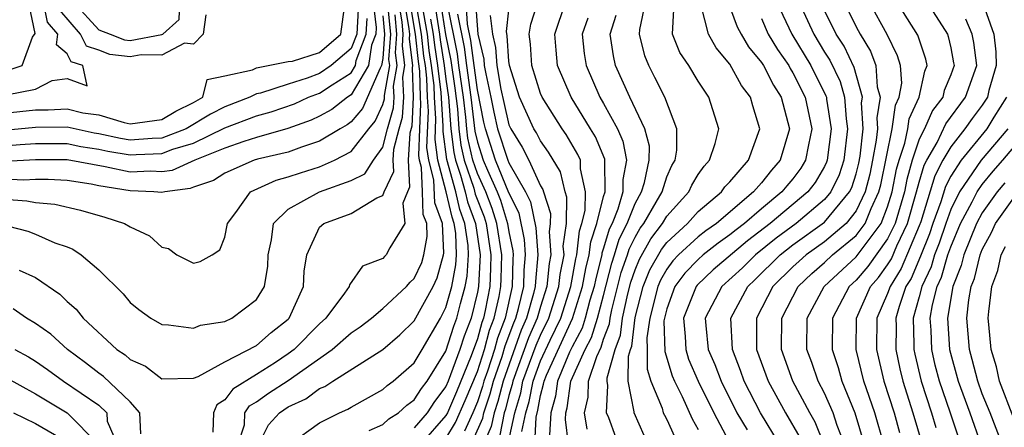
# Model space of a CAD drawing. Units: inches. Extents: x 2620374 to 2622000, y 1461471 to 1464000.
# Drawn here: x 2621148 to 2621210, y 1462852 to 1462878 of the extents above; entities that cross this region are included whole.
import ezdxf

# ---------------------------------------------------------------- set-up
doc = ezdxf.new("R2010")
doc.units = ezdxf.units.IN
doc.header["$MEASUREMENT"] = 0
doc.layers.add('LD26191461_2ft', color=26, linetype='Continuous')

msp = doc.modelspace()

# ---------------------------------------------------------------- linework, layer by layer
at = {"layer": 'LD26191461_2ft', "elevation": 10202}
msp.add_lwpolyline([(2621157, 1462876.963), (2621157.068, 1462877), (2621158.087, 1462877.913), (2621158.147, 1462879), (2621157.685, 1462879.686), (2621157.218, 1462881), (2621157, 1462881.223), (2621155.475, 1462883), (2621155, 1462883.602), (2621153.597, 1462885), (2621153.338, 1462885.338), (2621153, 1462886.171), (2621151.794, 1462885.794), (2621151, 1462886.99), (2621150.6, 1462883.399), (2621150.684, 1462881), (2621150.728, 1462880.728), (2621151, 1462879.977), (2621151.315, 1462879.315), (2621151.422, 1462879), (2621153, 1462877.26), (2621153.713, 1462877), (2621154.637, 1462876.637), (2621155, 1462876.599)], close=True, dxfattribs=at)
at = {"layer": 'LD26191461_2ft'}
for points, elevation in [([(2621145.784, 1462874.215), (2621148.155, 1462875), (2621148.8, 1462876.8), (2621148.965, 1462877.035), (2621148.296, 1462880.296)], 10208), ([(2621170.389, 1462879), (2621170.586, 1462877.414), (2621170.565, 1462877), (2621170.296, 1462876.296), (2621170.1, 1462875), (2621169, 1462873.147), (2621168.766, 1462873), (2621167.772, 1462872.228), (2621167, 1462871.789), (2621166.461, 1462871.539), (2621164.992, 1462871.008), (2621163, 1462870.447), (2621162.198, 1462870.198), (2621161, 1462869.763), (2621159.084, 1462869), (2621157.646, 1462868.354), (2621157, 1462868.273), (2621156.305, 1462868.305), (2621155, 1462868.248), (2621153.411, 1462868.589), (2621151, 1462869.038), (2621149, 1462869.032), (2621147.073, 1462868.927)], 10198), ([(2621147.153, 1462873.153), (2621149, 1462873.512), (2621150.049, 1462874.049), (2621151, 1462874.178), (2621152.274, 1462873.726), (2621151.999, 1462875), (2621151.248, 1462875.248), (2621151, 1462875.754), (2621150.32, 1462876.32), (2621150.399, 1462877), (2621149.75, 1462877.75), (2621149.503, 1462879)], 10206), ([(2621147.955, 1462862.045), (2621149, 1462861.569), (2621150.525, 1462860.525), (2621151, 1462860.054), (2621151.567, 1462859.567), (2621152.02, 1462859), (2621154.155, 1462857), (2621154.668, 1462856.668), (2621155, 1462856.365), (2621155.954, 1462855.954), (2621157, 1462855.144), (2621159, 1462855.181), (2621159.29, 1462855.29), (2621161, 1462856.218), (2621163, 1462857.265), (2621163.924, 1462858.076), (2621165, 1462858.932), (2621165.067, 1462859), (2621165.985, 1462861), (2621166.027, 1462861.973), (2621166.179, 1462863), (2621167, 1462864.768), (2621167.255, 1462865), (2621169, 1462865.632), (2621170.628, 1462866.628), (2621171, 1462866.764), (2621171.094, 1462867), (2621171.707, 1462868.293), (2621171.667, 1462869), (2621171.711, 1462869.711), (2621172.046, 1462871), (2621172.257, 1462871.742), (2621172.327, 1462873), (2621172.276, 1462874.276), (2621172.404, 1462875), (2621172.243, 1462876.243), (2621172.298, 1462877), (2621172.223, 1462877.777), (2621172.012, 1462879)], 10190), ([(2621172.375, 1462879), (2621172.661, 1462877.339), (2621172.693, 1462877), (2621172.67, 1462876.67), (2621172.886, 1462875), (2621172.861, 1462874.861), (2621172.937, 1462873), (2621172.835, 1462871.165), (2621172.714, 1462870.714), (2621172.607, 1462869), (2621172.703, 1462867.297), (2621172.563, 1462867), (2621172.274, 1462866.274), (2621172.41, 1462865), (2621171.449, 1462863.449), (2621171.22, 1462863), (2621171.104, 1462862.897), (2621171, 1462862.773), (2621169.72, 1462862.28), (2621168.89, 1462861.11), (2621168.87, 1462861), (2621168.584, 1462860.584), (2621167.4, 1462859), (2621167, 1462858.645), (2621165.375, 1462857), (2621165, 1462856.726), (2621164.193, 1462856.193), (2621163, 1462855.427), (2621161.497, 1462854.503), (2621161, 1462853.817), (2621160.491, 1462853.508), (2621160.272, 1462853), (2621160.238, 1462851.762)], 10188), ([(2621161.832, 1462851), (2621162.231, 1462852.231), (2621162.249, 1462853), (2621162.564, 1462853.436), (2621163, 1462853.7), (2621163.764, 1462854.236), (2621165, 1462855.052), (2621167.8, 1462857), (2621169, 1462858.062), (2621169.559, 1462858.442), (2621170.28, 1462859), (2621171, 1462859.602), (2621172.514, 1462861), (2621172.735, 1462861.265), (2621173, 1462861.5), (2621173.475, 1462862.525), (2621173.609, 1462863), (2621173.825, 1462864.175), (2621173.788, 1462865), (2621173.568, 1462865.568), (2621173.526, 1462867), (2621173.456, 1462868.544), (2621173.336, 1462869), (2621173.296, 1462869.296), (2621173.351, 1462871), (2621173.422, 1462872.578), (2621173.394, 1462873), (2621173.346, 1462874.654), (2621173.262, 1462875.262), (2621173.085, 1462877), (2621172.737, 1462879)], 10186), ([(2621163.154, 1462851), (2621163.757, 1462852.242), (2621164.447, 1462853), (2621165, 1462853.379), (2621166.127, 1462853.873), (2621167, 1462854.527), (2621167.337, 1462854.663), (2621167.838, 1462855), (2621171, 1462856.999), (2621172.073, 1462857.927), (2621173, 1462858.819), (2621174.196, 1462861), (2621174.451, 1462861.549), (2621174.859, 1462863), (2621174.881, 1462863.119), (2621174.795, 1462865), (2621174.295, 1462866.294), (2621174.239, 1462867.761), (2621173.913, 1462869), (2621173.804, 1462869.804), (2621173.892, 1462872.108), (2621173.834, 1462873), (2621173.799, 1462874.201), (2621173.702, 1462875), (2621173.605, 1462875.605), (2621173.463, 1462877), (2621173.096, 1462879.096)], 10184), ([(2621174.279, 1462879), (2621174.597, 1462877), (2621174.634, 1462876.634), (2621174.896, 1462875), (2621175, 1462874.143), (2621175.165, 1462873), (2621175.324, 1462871), (2621175.501, 1462869.501), (2621175.613, 1462869), (2621175.933, 1462868.067), (2621176.227, 1462867), (2621176.373, 1462866.373), (2621176.871, 1462865), (2621177.165, 1462863), (2621177.069, 1462861), (2621177, 1462860.639), (2621176.602, 1462859), (2621176.157, 1462857.843), (2621175.89, 1462857), (2621175.147, 1462855), (2621175, 1462854.655), (2621174.278, 1462853.722), (2621173.821, 1462853), (2621173, 1462852.047)], 10178), ([(2621174.67, 1462879), (2621174.977, 1462876.977), (2621175.314, 1462875.314), (2621175.562, 1462873.562), (2621175.73, 1462872.27), (2621175.825, 1462871), (2621175.949, 1462869.949), (2621176.162, 1462869), (2621176.768, 1462867.232), (2621176.863, 1462866.863), (2621177.421, 1462865.421), (2621177.55, 1462865), (2621177.856, 1462863), (2621177.838, 1462862.162), (2621177.779, 1462861), (2621177.49, 1462859.49), (2621177.382, 1462859), (2621177.277, 1462858.722), (2621177, 1462857.694), (2621176.599, 1462856.599), (2621175.667, 1462854.333), (2621175.097, 1462853), (2621175, 1462852.824), (2621173.415, 1462851)], 10176), ([(2621175, 1462851.372), (2621175.619, 1462852.381), (2621176.231, 1462853.769), (2621177, 1462855.621), (2621177.444, 1462857), (2621177.775, 1462858.225), (2621178.066, 1462859), (2621178.369, 1462860.369), (2621178.49, 1462861), (2621178.514, 1462861.486), (2621178.547, 1462863), (2621178.233, 1462865), (2621177.942, 1462865.942), (2621177.525, 1462867), (2621177, 1462868.156), (2621176.711, 1462869), (2621176.397, 1462870.397), (2621176.326, 1462871), (2621176.271, 1462871.729), (2621176.114, 1462873), (2621175.83, 1462875), (2621175.739, 1462875.739), (2621175.098, 1462878.901)], 10174), ([(2621176.723, 1462851.278), (2621177.342, 1462852.658), (2621177.411, 1462853), (2621177.812, 1462854.188), (2621178.022, 1462855), (2621178.567, 1462856.567), (2621178.769, 1462857.232), (2621179.3, 1462858.699), (2621179.43, 1462859), (2621179.606, 1462859.606), (2621179.935, 1462861), (2621179.959, 1462862.041), (2621180.055, 1462863), (2621179.982, 1462863.982), (2621179.638, 1462865.638), (2621179, 1462866.933), (2621178.154, 1462869), (2621177.507, 1462871), (2621177.411, 1462871.411), (2621177, 1462873.459), (2621176.785, 1462875), (2621176.59, 1462876.59), (2621176.381, 1462877.619), (2621176.283, 1462879)], 10170), ([(2621176.879, 1462879), (2621177.032, 1462877), (2621177.407, 1462875.407), (2621177.436, 1462875), (2621177.529, 1462874.47), (2621177.852, 1462873), (2621178.04, 1462872.04), (2621178.283, 1462871), (2621178.937, 1462869), (2621179, 1462868.847), (2621180.055, 1462867), (2621180.367, 1462866.367), (2621180.712, 1462864.712), (2621180.839, 1462863), (2621180.672, 1462861.328), (2621180.664, 1462861), (2621180.561, 1462860.561), (2621180.108, 1462859), (2621179.774, 1462858.226), (2621178.629, 1462855), (2621178.295, 1462853.705), (2621178.056, 1462853), (2621177.879, 1462852.121), (2621177.385, 1462851)], 10168), ([(2621179.818, 1462851.818), (2621180.076, 1462853), (2621180.288, 1462853.712), (2621180.529, 1462855), (2621181, 1462856.281), (2621181.606, 1462857.606), (2621182.279, 1462859), (2621182.928, 1462861), (2621183.241, 1462862.759), (2621183.303, 1462863), (2621183.463, 1462864.537), (2621183.621, 1462865), (2621183.826, 1462865.826), (2621183.851, 1462867), (2621183.533, 1462868.467), (2621183.524, 1462869), (2621183.371, 1462869.371), (2621182.633, 1462870.633), (2621182.37, 1462871), (2621181.094, 1462873), (2621181, 1462873.228), (2621180.446, 1462875), (2621180.369, 1462876.369), (2621180.284, 1462877), (2621180.38, 1462877.62), (2621180.831, 1462879)], 10162), ([(2621180.639, 1462851), (2621180.714, 1462852.714), (2621180.828, 1462853.173), (2621181, 1462854.094), (2621181.197, 1462854.803), (2621181.225, 1462855), (2621181.386, 1462855.386), (2621183.031, 1462858.969), (2621183.668, 1462861), (2621183.868, 1462862.132), (2621184.092, 1462863), (2621184.178, 1462863.822), (2621184.579, 1462865), (2621185, 1462866.695), (2621185.089, 1462867), (2621185.066, 1462868.934), (2621185.079, 1462869), (2621185.066, 1462869.066), (2621184.478, 1462870.478), (2621184.176, 1462871), (2621182.951, 1462873), (2621182.085, 1462875), (2621181.983, 1462875.983), (2621181.913, 1462877), (2621182.587, 1462879)], 10160), ([(2621183.95, 1462851.95), (2621183.786, 1462853), (2621184.012, 1462853.988), (2621184.042, 1462855), (2621184.559, 1462856.558), (2621184.844, 1462857.156), (2621185, 1462857.669), (2621185.365, 1462858.635), (2621185.407, 1462859), (2621185.522, 1462859.522), (2621186.119, 1462861.881), (2621186.517, 1462863), (2621186.626, 1462863.374), (2621187, 1462864.119), (2621187.312, 1462864.688), (2621187.548, 1462865), (2621188.335, 1462866.335), (2621188.701, 1462867), (2621189, 1462867.942), (2621189.326, 1462868.673), (2621189.527, 1462869), (2621189.637, 1462869.637), (2621189.639, 1462871), (2621188.869, 1462873), (2621188.254, 1462874.254), (2621187.862, 1462875), (2621187.612, 1462875.612), (2621187.274, 1462877), (2621187.286, 1462877.286), (2621187.65, 1462879)], 10154), ([(2621192.891, 1462879), (2621193.468, 1462877.468), (2621193.723, 1462877), (2621194.186, 1462876.186), (2621195, 1462875.195), (2621195.123, 1462875), (2621195.758, 1462873.758), (2621196.256, 1462873), (2621196.771, 1462871), (2621196.195, 1462869), (2621195.633, 1462868.367), (2621195, 1462867.564), (2621194.501, 1462867), (2621192.151, 1462865), (2621191.468, 1462864.532), (2621191, 1462864.155), (2621189.753, 1462863), (2621189.38, 1462862.62), (2621189, 1462862.108), (2621188.594, 1462861.406), (2621188.43, 1462861), (2621187.919, 1462859), (2621187.748, 1462857.748), (2621187.769, 1462857), (2621187.753, 1462855.753), (2621187.994, 1462855), (2621188.703, 1462853.297), (2621188.783, 1462853), (2621188.849, 1462852.849), (2621189, 1462852.572), (2621189.488, 1462851.488)], 10148), ([(2621195.983, 1462879), (2621196.922, 1462877), (2621198.141, 1462875), (2621199.093, 1462873.093), (2621199.119, 1462873), (2621199.128, 1462872.872), (2621199.424, 1462871), (2621199.17, 1462869), (2621199.129, 1462868.87), (2621199, 1462868.609), (2621198.4, 1462867.599), (2621197.946, 1462867), (2621195.565, 1462865), (2621194.114, 1462863.886), (2621191.952, 1462862.048), (2621190.918, 1462861.082), (2621190.857, 1462861), (2621190.072, 1462859), (2621190.177, 1462857.823), (2621190.205, 1462857), (2621190.386, 1462856.386), (2621190.99, 1462855), (2621191.976, 1462853), (2621193.718, 1462849.718)], 10144), ([(2621197.39, 1462879), (2621198.315, 1462877), (2621199, 1462875.862), (2621199.336, 1462875.336), (2621199.987, 1462873.987), (2621200.267, 1462873), (2621200.364, 1462871.636), (2621200.464, 1462871), (2621200.219, 1462869), (2621199.928, 1462868.072), (2621199.395, 1462867), (2621199, 1462866.521), (2621197.193, 1462865), (2621195.94, 1462864.06), (2621194.626, 1462863), (2621193.807, 1462862.193), (2621192.497, 1462861), (2621191.445, 1462859), (2621191.47, 1462858.53), (2621191.632, 1462857), (2621192.051, 1462856.051), (2621192.446, 1462855), (2621193.45, 1462853), (2621194.09, 1462851.91)], 10142), ([(2621200.243, 1462879), (2621201, 1462877.454), (2621201.252, 1462877), (2621201.914, 1462875.914), (2621202.251, 1462875), (2621202.34, 1462873.66), (2621202.522, 1462873), (2621202.315, 1462871.685), (2621202.354, 1462871), (2621202.278, 1462870.278), (2621202.051, 1462869), (2621201.87, 1462868.13), (2621201.574, 1462867), (2621201, 1462865.797), (2621200.372, 1462865), (2621199, 1462863.834), (2621197.828, 1462863), (2621197.385, 1462862.615), (2621197, 1462862.251), (2621195.731, 1462861), (2621194.683, 1462859), (2621194.699, 1462858.699), (2621194.699, 1462857), (2621195.419, 1462855), (2621196.525, 1462853), (2621197.434, 1462851.433)], 10138), ([(2621198.988, 1462850.988), (2621198.407, 1462852.407), (2621198.069, 1462853), (2621197.001, 1462855), (2621196.274, 1462857), (2621196.286, 1462859), (2621197.327, 1462861), (2621198.187, 1462861.814), (2621199, 1462862.52), (2621199.516, 1462863), (2621201, 1462864.24), (2621201.572, 1462865), (2621201.947, 1462865.947), (2621202.449, 1462867), (2621202.564, 1462867.436), (2621203.288, 1462871), (2621203.497, 1462872.503), (2621203.731, 1462873), (2621203.892, 1462873.892), (2621203.807, 1462875), (2621203.626, 1462875.626), (2621202.968, 1462876.968), (2621201.842, 1462879)], 10136), ([(2621200.258, 1462851), (2621199.803, 1462852.197), (2621199.539, 1462853), (2621199, 1462854.232), (2621198.608, 1462855), (2621198.19, 1462856.19), (2621197.886, 1462857), (2621197.9, 1462859), (2621198.976, 1462861), (2621201, 1462862.885), (2621202.583, 1462865), (2621203, 1462866.053), (2621203.287, 1462867), (2621203.563, 1462868.436), (2621203.723, 1462869), (2621204.084, 1462870.084), (2621204.276, 1462871), (2621204.364, 1462871.635), (2621205.008, 1462873), (2621205.355, 1462874.645), (2621205.504, 1462875), (2621205.412, 1462875.412), (2621204.925, 1462876.925), (2621203.61, 1462879)], 10134), ([(2621205.504, 1462879), (2621206.787, 1462877), (2621206.84, 1462876.84), (2621207, 1462876.122), (2621207.183, 1462875.183), (2621207.207, 1462875), (2621207, 1462874.407), (2621206.583, 1462873.418), (2621206.495, 1462873), (2621205.852, 1462872.149), (2621205.329, 1462871), (2621205, 1462870.331), (2621204.557, 1462869), (2621204.213, 1462867.787), (2621204.062, 1462867), (2621203.468, 1462865), (2621203, 1462864.026), (2621201.737, 1462862.263), (2621201, 1462861.408), (2621200.562, 1462861), (2621199.499, 1462859), (2621199.485, 1462857), (2621199.862, 1462855.862), (2621200.106, 1462855), (2621200.918, 1462853), (2621201.52, 1462851)], 10132), ([(2621209.043, 1462878.957), (2621209.734, 1462877), (2621209.863, 1462875.863), (2621209.873, 1462875), (2621209.425, 1462873.425), (2621209.32, 1462873), (2621209, 1462872.497), (2621208.359, 1462871.641), (2621207.902, 1462871), (2621207, 1462869.861), (2621206.502, 1462869), (2621205.989, 1462868.011), (2621205.097, 1462865.097), (2621205, 1462864.839), (2621203.86, 1462862.14), (2621203.154, 1462861), (2621203, 1462860.548), (2621202.326, 1462859), (2621202.291, 1462857), (2621202.769, 1462855), (2621203.414, 1462853), (2621203.756, 1462851.756)], 10128), ([(2621147, 1462866.535), (2621148.44, 1462866.44), (2621149, 1462866.329), (2621150.221, 1462866.221), (2621151.839, 1462865.839), (2621153.388, 1462865.388), (2621154.636, 1462865), (2621155, 1462864.781), (2621156.207, 1462864.207), (2621157, 1462863.484), (2621157.418, 1462863.418), (2621157.957, 1462863), (2621159, 1462862.477), (2621159.422, 1462862.578), (2621160.195, 1462863), (2621160.675, 1462863.325), (2621161, 1462864.121), (2621161.156, 1462865), (2621161.683, 1462865.683), (2621162.624, 1462867), (2621164.252, 1462867.749), (2621165, 1462867.942), (2621165.785, 1462868.215), (2621167, 1462868.579), (2621167.952, 1462869), (2621169, 1462869.567), (2621170.114, 1462871), (2621170.524, 1462871.476), (2621171, 1462872.538), (2621171.103, 1462872.897), (2621171.104, 1462873.104), (2621171.442, 1462875), (2621171.391, 1462875.391), (2621171.507, 1462877), (2621171.347, 1462878.653)], 10194), ([(2621169.432, 1462878.568), (2621169.353, 1462877), (2621169, 1462876.075), (2621167.738, 1462875), (2621167, 1462874.507), (2621166.21, 1462874.21), (2621165, 1462873.831), (2621163.253, 1462873.253), (2621163, 1462873.205), (2621162.571, 1462873), (2621161, 1462872.395), (2621160.085, 1462871.915), (2621158.53, 1462871), (2621157, 1462870.4), (2621156.378, 1462870.378), (2621155, 1462870.265), (2621154.37, 1462870.37), (2621153, 1462870.671), (2621152.714, 1462870.714), (2621151, 1462871.098), (2621149, 1462871.088), (2621147, 1462870.896)], 10202), ([(2621147, 1462871.979), (2621149, 1462872.198), (2621149.799, 1462872.201), (2621151, 1462872.259), (2621151.983, 1462872.017), (2621153, 1462871.871), (2621154.612, 1462871.388), (2621155, 1462871.309), (2621157, 1462871.578), (2621157.883, 1462872.116), (2621159, 1462872.667), (2621159.605, 1462873), (2621159.872, 1462874.128), (2621161, 1462874.358), (2621162.738, 1462874.738), (2621163, 1462874.863), (2621165, 1462875.267), (2621165.29, 1462875.29), (2621167, 1462875.822), (2621168.349, 1462877), (2621168.55, 1462878.55)], 10204), ([(2621159.792, 1462878.209), (2621159.623, 1462877), (2621159, 1462876.35), (2621158.431, 1462876.431), (2621157, 1462875.665), (2621155.69, 1462875.69), (2621155, 1462875.562), (2621153.7, 1462875.7), (2621153, 1462875.975), (2621152.229, 1462876.229), (2621151.851, 1462877), (2621150.523, 1462878.523)], 10204), ([(2621165.105, 1462851), (2621167, 1462852.369), (2621168.248, 1462853), (2621168.783, 1462853.217), (2621169, 1462853.363), (2621171, 1462854.471), (2621171.274, 1462854.727), (2621171.664, 1462855), (2621173, 1462856.155), (2621173.504, 1462857), (2621174.658, 1462859), (2621175, 1462859.67), (2621175.374, 1462861), (2621175.636, 1462862.364), (2621175.67, 1462863), (2621175.623, 1462864.377), (2621175.533, 1462865), (2621175.391, 1462865.391), (2621175.018, 1462867), (2621174.49, 1462869), (2621174.312, 1462870.312), (2621174.363, 1462871.637), (2621174.274, 1462873), (2621174.252, 1462873.749), (2621174.1, 1462875), (2621173.948, 1462875.948), (2621173.841, 1462877), (2621173.588, 1462878.412)], 10182), ([(2621175.74, 1462878.26), (2621176.165, 1462876.165), (2621176.308, 1462875), (2621176.589, 1462873), (2621176.845, 1462870.845), (2621177, 1462870.155), (2621177.37, 1462869), (2621177.629, 1462868.371), (2621178.251, 1462867), (2621178.463, 1462866.463), (2621178.914, 1462865), (2621179, 1462864.465), (2621179.252, 1462863.252), (2621179.27, 1462863), (2621179.246, 1462862.755), (2621179.205, 1462861), (2621178.75, 1462859), (2621178.272, 1462857.728), (2621178.075, 1462857), (2621177.636, 1462855.636), (2621177.415, 1462855), (2621177.33, 1462854.67), (2621177, 1462853.694), (2621176.707, 1462853), (2621176.171, 1462851.829)], 10172), ([(2621178.954, 1462851.046), (2621179.377, 1462853), (2621179.749, 1462854.251), (2621179.889, 1462855), (2621180.722, 1462857.278), (2621181, 1462857.923), (2621181.52, 1462859), (2621182.169, 1462861), (2621182.242, 1462861.758), (2621182.489, 1462863), (2621182.445, 1462863.555), (2621182.64, 1462865), (2621182.67, 1462866.67), (2621182.562, 1462867), (2621182.26, 1462868.26), (2621181.512, 1462869.512), (2621181, 1462870.224), (2621180.738, 1462870.738), (2621180.576, 1462871), (2621179.665, 1462873), (2621179.034, 1462875), (2621179, 1462875.275), (2621178.887, 1462876.887), (2621178.843, 1462877.157), (2621179, 1462878.505)], 10164), ([(2621186.226, 1462850.226), (2621185.324, 1462852.676), (2621185.19, 1462853), (2621185.267, 1462854.733), (2621185.215, 1462855), (2621185.219, 1462855.219), (2621185.725, 1462857), (2621186.074, 1462857.925), (2621186.199, 1462859), (2621186.536, 1462860.535), (2621186.723, 1462861.277), (2621187, 1462862.054), (2621187.272, 1462862.728), (2621187.986, 1462864.014), (2621188.731, 1462865), (2621189, 1462865.457), (2621190.396, 1462867), (2621190.582, 1462867.418), (2621191, 1462868.096), (2621191.364, 1462868.636), (2621191.714, 1462869), (2621192.065, 1462870.065), (2621192.296, 1462871), (2621191.667, 1462873), (2621191, 1462874.005), (2621190.39, 1462875), (2621189.839, 1462875.839), (2621189.367, 1462877), (2621189.44, 1462878.56)], 10152), ([(2621187.561, 1462851.561), (2621186.932, 1462853), (2621186.935, 1462853.065), (2621186.56, 1462855), (2621186.584, 1462856.584), (2621186.702, 1462857), (2621186.784, 1462857.216), (2621187, 1462859.042), (2621187.503, 1462861), (2621187.933, 1462862.067), (2621188.659, 1462863.34), (2621189, 1462863.791), (2621190.316, 1462865), (2621191, 1462865.751), (2621192.481, 1462867), (2621192.69, 1462867.31), (2621193, 1462867.632), (2621194.18, 1462869), (2621194.896, 1462871), (2621194.451, 1462872.451), (2621194.312, 1462873), (2621193.745, 1462873.745), (2621193, 1462875.084), (2621192.127, 1462876.127), (2621191.656, 1462877), (2621191.191, 1462878.809)], 10150), ([(2621196.149, 1462851), (2621194.944, 1462853), (2621193.915, 1462855), (2621193.683, 1462855.682), (2621193.158, 1462857), (2621193.057, 1462859), (2621194.131, 1462861), (2621194.583, 1462861.417), (2621196.188, 1462863), (2621197, 1462863.637), (2621199, 1462865.074), (2621200.589, 1462867), (2621200.726, 1462867.274), (2621201, 1462868.148), (2621201.177, 1462868.823), (2621201.26, 1462869.259), (2621201.442, 1462871), (2621201.349, 1462872.651), (2621201.404, 1462873), (2621200.881, 1462874.881), (2621200.235, 1462876.235), (2621199.747, 1462877), (2621199, 1462878.503)], 10140), ([(2621146.594, 1462865), (2621148.511, 1462864.511), (2621149, 1462864.322), (2621150.224, 1462863.776), (2621151, 1462863.505), (2621151.36, 1462863.36), (2621151.886, 1462863), (2621153, 1462862.064), (2621154.54, 1462860.54), (2621155, 1462859.983), (2621155.537, 1462859.537), (2621156.296, 1462859), (2621157, 1462858.584), (2621157.423, 1462858.577), (2621159, 1462858.363), (2621159.458, 1462858.543), (2621161, 1462858.791), (2621161.429, 1462859), (2621163, 1462860.18), (2621163.498, 1462861), (2621163.711, 1462862.289), (2621163.74, 1462863), (2621163.956, 1462863.956), (2621164.072, 1462865), (2621165, 1462865.912), (2621166.985, 1462867), (2621169, 1462867.717), (2621169.86, 1462868.14), (2621170.417, 1462869), (2621171, 1462869.832), (2621171.303, 1462871), (2621171.68, 1462872.32), (2621171.718, 1462873), (2621171.69, 1462873.69), (2621171.923, 1462875), (2621171.817, 1462875.817), (2621171.902, 1462877), (2621171.785, 1462878.215)], 10192), ([(2621171, 1462878.15), (2621171.111, 1462877), (2621171, 1462875.456), (2621170.931, 1462875), (2621170.83, 1462874.83), (2621169.72, 1462872.28), (2621169, 1462871.444), (2621168.75, 1462871.25), (2621168.311, 1462871), (2621167, 1462870.202), (2621165.84, 1462869.84), (2621165, 1462869.523), (2621163.067, 1462869.067), (2621162.846, 1462869), (2621161, 1462868.176), (2621160.274, 1462867.726), (2621159, 1462867.292), (2621158.798, 1462867.202), (2621157.185, 1462867), (2621157, 1462866.952), (2621156.494, 1462867), (2621155, 1462867.063), (2621153, 1462867.39), (2621152.514, 1462867.485), (2621151, 1462867.713), (2621149.791, 1462867.791), (2621149, 1462867.788), (2621148.255, 1462867.745), (2621147, 1462867.802)], 10196), ([(2621147, 1462869.918), (2621148.009, 1462870.009), (2621149, 1462870.056), (2621151, 1462870.062), (2621151.872, 1462869.873), (2621153, 1462869.704), (2621153.577, 1462869.577), (2621155, 1462869.339), (2621155.369, 1462869.369), (2621157, 1462869.427), (2621157.703, 1462869.703), (2621159, 1462870.092), (2621161, 1462871.059), (2621163, 1462871.817), (2621163.93, 1462872.07), (2621165.412, 1462872.588), (2621166.304, 1462873), (2621167, 1462873.262), (2621167.788, 1462873.788), (2621169, 1462874.547), (2621169.268, 1462875), (2621169.317, 1462875.317), (2621169.959, 1462877), (2621170.009, 1462877.991)], 10200), ([(2621170.131, 1462851.869), (2621171, 1462852.255), (2621171.377, 1462852.623), (2621172, 1462853), (2621172.517, 1462853.483), (2621173, 1462853.821), (2621173.458, 1462854.543), (2621173.811, 1462855), (2621175, 1462856.908), (2621175.507, 1462858.493), (2621175.702, 1462859), (2621175.927, 1462859.927), (2621176.229, 1462861), (2621176.353, 1462861.647), (2621176.425, 1462863), (2621176.405, 1462863.595), (2621176.202, 1462865), (2621175.882, 1462865.882), (2621175.622, 1462867), (2621175.052, 1462869.052), (2621174.82, 1462870.82), (2621174.834, 1462871.166), (2621174.704, 1462873.296), (2621174.498, 1462875), (2621174.291, 1462876.291), (2621174.219, 1462877), (2621174.048, 1462877.952)], 10180), ([(2621177.817, 1462878.182), (2621177.946, 1462877), (2621178.147, 1462876.147), (2621178.227, 1462875), (2621178.492, 1462873.507), (2621178.669, 1462872.669), (2621179, 1462871.249), (2621179.11, 1462871), (2621179.833, 1462869.833), (2621180.257, 1462869), (2621181, 1462867.39), (2621181.147, 1462867.147), (2621181.182, 1462867), (2621181.63, 1462865.63), (2621181.619, 1462865), (2621181.545, 1462864.455), (2621181.659, 1462863), (2621181.55, 1462862.45), (2621181.41, 1462861), (2621181, 1462859.737), (2621180.786, 1462859), (2621180.248, 1462857.752), (2621179.249, 1462855), (2621179.21, 1462854.79), (2621179, 1462854.086), (2621178.777, 1462853.223), (2621178.702, 1462853), (2621178.417, 1462851.584)], 10166), ([(2621183.993, 1462878.007), (2621183.648, 1462877), (2621183.772, 1462875.772), (2621183.886, 1462875), (2621184.765, 1462873), (2621185, 1462872.606), (2621185.879, 1462871), (2621186.222, 1462870.222), (2621186.452, 1462869), (2621186.213, 1462867.787), (2621186.223, 1462867), (2621185.9, 1462865.9), (2621185.535, 1462865), (2621185.356, 1462864.644), (2621185, 1462863.421), (2621184.893, 1462863.107), (2621184.882, 1462863), (2621184.495, 1462861.505), (2621184.405, 1462861), (2621184.132, 1462860.132), (2621183.829, 1462859), (2621183.635, 1462858.365), (2621183, 1462857.185), (2621182.844, 1462856.844), (2621182.076, 1462855), (2621181.941, 1462854.059), (2621181.647, 1462853), (2621181.578, 1462851.578)], 10158), ([(2621182.782, 1462851), (2621182.578, 1462852.577), (2621182.598, 1462853), (2621182.686, 1462853.315), (2621182.926, 1462855), (2621183.83, 1462857), (2621184.239, 1462857.761), (2621184.617, 1462859), (2621185, 1462860.428), (2621185.514, 1462862.486), (2621185.697, 1462863), (2621185.991, 1462864.009), (2621186.488, 1462865), (2621187, 1462866.261), (2621187.407, 1462867), (2621187.596, 1462867.596), (2621187.896, 1462869), (2621187.897, 1462869.897), (2621187.613, 1462871), (2621186.661, 1462873), (2621185.762, 1462875), (2621185.618, 1462875.618), (2621185.411, 1462877), (2621185.804, 1462878.196)], 10156), ([(2621195, 1462877.981), (2621195.438, 1462877), (2621196.011, 1462876.011), (2621196.73, 1462875), (2621196.821, 1462874.821), (2621197, 1462874.549), (2621197.784, 1462873), (2621198.193, 1462871), (2621197.975, 1462869.975), (2621197.804, 1462869), (2621197.505, 1462868.495), (2621197, 1462867.829), (2621196.61, 1462867.39), (2621196.303, 1462867), (2621195, 1462865.932), (2621193.924, 1462865), (2621193.399, 1462864.601), (2621193, 1462864.265), (2621192.25, 1462863.75), (2621191.317, 1462863), (2621191, 1462862.719), (2621190.149, 1462861.851), (2621189.517, 1462861), (2621189, 1462859.595), (2621188.848, 1462859), (2621188.824, 1462858.824), (2621188.874, 1462856.874), (2621189.336, 1462855.336), (2621189.482, 1462855), (2621189.978, 1462854.022), (2621190.621, 1462852.621), (2621191, 1462851.934)], 10146), ([(2621202.764, 1462851), (2621202.182, 1462853), (2621201.495, 1462855), (2621201.002, 1462857), (2621201.035, 1462859), (2621201.921, 1462861), (2621202.42, 1462861.579), (2621203, 1462862.379), (2621203.238, 1462862.762), (2621203.585, 1462863.585), (2621204.264, 1462865), (2621204.837, 1462867), (2621205, 1462867.621), (2621205.315, 1462868.685), (2621205.479, 1462869), (2621206.136, 1462870.136), (2621206.698, 1462871.302), (2621207.945, 1462873), (2621208.646, 1462875), (2621208.459, 1462876.459), (2621208.354, 1462877), (2621207.952, 1462877.952)], 10130), ([(2621210.536, 1462873), (2621209.725, 1462871.725), (2621209.29, 1462871), (2621207.656, 1462869), (2621207, 1462867.988), (2621206.663, 1462867.337), (2621206.365, 1462866.365), (2621205.873, 1462865), (2621205.654, 1462864.346), (2621205.086, 1462862.914), (2621204.482, 1462861.518), (2621204.161, 1462861), (2621203.73, 1462859.73), (2621203.523, 1462859), (2621203.537, 1462858.463), (2621203.514, 1462857), (2621203.772, 1462855.773), (2621203.959, 1462855), (2621204.602, 1462853), (2621205.19, 1462851)], 10126), ([(2621210.628, 1462871), (2621208.936, 1462869), (2621207.558, 1462867), (2621207, 1462865.877), (2621206.684, 1462865), (2621206.262, 1462863.738), (2621205.964, 1462863), (2621205.75, 1462862.25), (2621205.164, 1462861), (2621205, 1462860.351), (2621204.617, 1462859), (2621204.662, 1462857.338), (2621204.657, 1462857), (2621204.716, 1462856.716), (2621205.129, 1462855), (2621205.789, 1462853), (2621206.062, 1462852.062)], 10124), ([(2621207.639, 1462851), (2621206.962, 1462853.038), (2621206.289, 1462855), (2621206.021, 1462856.021), (2621205.793, 1462857), (2621205.758, 1462858.242), (2621205.706, 1462859), (2621205.847, 1462859.847), (2621206.138, 1462861), (2621206.413, 1462861.587), (2621206.817, 1462863), (2621207, 1462863.519), (2621207.622, 1462865), (2621208.356, 1462866.357), (2621208.676, 1462867), (2621209, 1462867.467), (2621209.691, 1462868.308), (2621210.306, 1462869), (2621211, 1462869.822)], 10122), ([(2621210.42, 1462867.58), (2621209.942, 1462867), (2621209, 1462865.662), (2621208.642, 1462865), (2621207.82, 1462863), (2621207.66, 1462862.34), (2621207.135, 1462861), (2621206.791, 1462859), (2621206.926, 1462857), (2621207.476, 1462855), (2621208.209, 1462853), (2621208.907, 1462851)], 10120), ([(2621210.663, 1462849), (2621210.25, 1462851), (2621209.493, 1462853), (2621209, 1462854.204), (2621208.707, 1462855), (2621208.364, 1462856.364), (2621208.182, 1462857), (2621208.027, 1462859), (2621208.151, 1462860.152), (2621208.304, 1462861), (2621208.5, 1462861.5), (2621208.863, 1462863), (2621209, 1462863.337), (2621209.578, 1462864.422), (2621209.841, 1462865), (2621211, 1462866.63)], 10118), ([(2621211, 1462852.626), (2621210.099, 1462855), (2621209.906, 1462855.906), (2621209.555, 1462857), (2621209.407, 1462858.593), (2621209.382, 1462859), (2621209.409, 1462859.409), (2621209.615, 1462861), (2621209.976, 1462862.025), (2621210.186, 1462863), (2621210.468, 1462863.531)], 10116), ([(2621155.666, 1462851.666), (2621155.598, 1462853), (2621155, 1462853.688), (2621153.303, 1462855.303), (2621153, 1462855.499), (2621152.161, 1462856.161), (2621151.024, 1462857), (2621149.97, 1462857.97), (2621149, 1462858.659), (2621148.415, 1462859), (2621147.576, 1462859.576)], 10188), ([(2621147.688, 1462857), (2621148.541, 1462856.541), (2621149, 1462856.268), (2621149.746, 1462855.747), (2621150.77, 1462855), (2621153, 1462853.49), (2621153.504, 1462853), (2621153.527, 1462852.473), (2621154.168, 1462851), (2621154.156, 1462850.156), (2621153.707, 1462849), (2621153.409, 1462848.591), (2621152.947, 1462846.947), (2621152.001, 1462845), (2621151, 1462843.339), (2621150.833, 1462843.167), (2621150.74, 1462843), (2621149.917, 1462842.083), (2621148.993, 1462841.007), (2621147.565, 1462839)], 10186), ([(2621147, 1462855.299), (2621149, 1462854.195), (2621151, 1462852.985), (2621152.992, 1462850.992), (2621152.969, 1462849), (2621152.301, 1462847.699), (2621152.346, 1462847), (2621152.019, 1462846.019), (2621151.524, 1462845), (2621151, 1462844.131), (2621150.443, 1462843.557), (2621150.132, 1462843), (2621149.596, 1462842.404), (2621149, 1462841.707), (2621148.599, 1462841.401), (2621147.007, 1462839)], 10184), ([(2621147.598, 1462853), (2621149, 1462852.316), (2621151, 1462851.162), (2621151.163, 1462851), (2621151.98, 1462849.98), (2621151.969, 1462849), (2621151.64, 1462848.36), (2621151.726, 1462847), (2621151.091, 1462845.091), (2621151, 1462844.923), (2621150.053, 1462843.947), (2621149.523, 1462843), (2621149, 1462842.403), (2621148.205, 1462841.795), (2621147, 1462839.969)], 10182)]:
    msp.add_lwpolyline(points, dxfattribs=dict(at, elevation=elevation))

doc.saveas('drawing.dxf')
